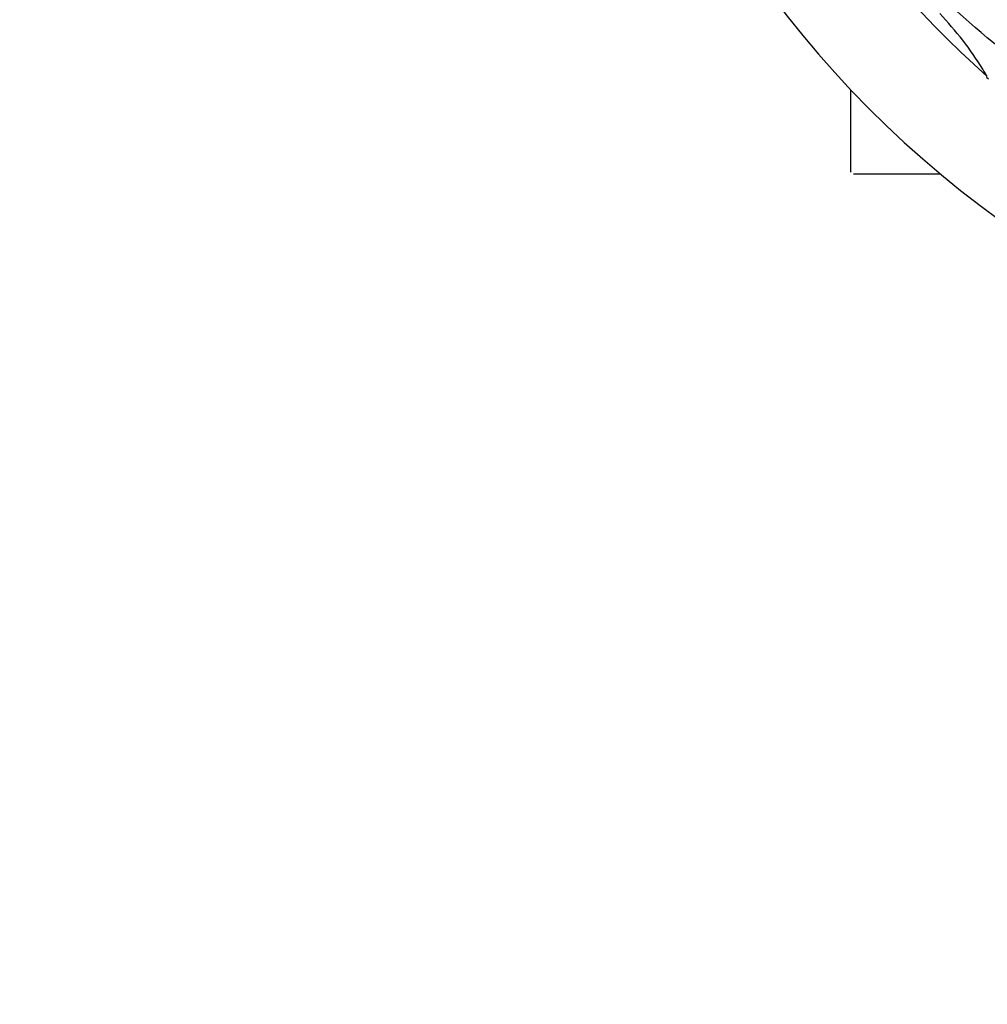
# Model space of a CAD drawing. Units: millimetres. Extents: x -5 to 3905, y -5 to 5405.
# Drawn here: x 946 to 1046, y 1578 to 1679 of the extents above; entities that cross this region are included whole.
import ezdxf

# ---------------------------------------------------------------- set-up
doc = ezdxf.new("R2010")
doc.units = ezdxf.units.MM
doc.styles.add('ARIAL', font='arial.ttf')
doc.dimstyles.new('Diseño_PlanosFabricacion', dxfattribs={"dimtxt": 40, "dimasz": 45, "dimexe": 10, "dimexo": 10, "dimgap": 10, "dimtad": 1, "dimtih": 1, "dimtoh": 1, "dimdec": 0, "dimzin": 1, "dimdsep": 46, "dimtxsty": 'ARIAL', "dimcen": 15, "dimadec": 0, "dimazin": 0, "dimtp": 0.05, "dimtm": 0.05, "dimtfac": 1, "dimtdec": 0, "dimtofl": 0, "dimtmove": 0, "dimatfit": 3, "dimfxl": 0, "dimtolj": 1, "dimarcsym": 0})

# ---------------------------------------------------------------- blocks, each defined once
blk = doc.blocks.new('*D3')
at = {"color": 0, "lineweight": -2}
for p, q in [((1778.66, 1928.08), (1778.66, 1389.03)), ((713.66, 1657.08), (713.66, 1389.03)), ((1733.66, 1399.03), (758.66, 1399.03))]:
    blk.add_line(p, q, dxfattribs=at)
at = {"color": 0}
for points in [[(758.66, 1406.53), (758.66, 1391.53), (713.66, 1399.03)], [(1733.66, 1406.53), (1733.66, 1391.53), (1778.66, 1399.03)]]:
    blk.add_solid(points, dxfattribs=at)
at = {"layer": 'Defpoints', "color": 0}
for p in [(1778.66, 1938.08), (713.66, 1667.08), (713.66, 1399.03)]:
    blk.add_point(p, dxfattribs=at)
at = {"color": 0, "insert": (1231.75, 1429.45), "char_height": 40, "attachment_point": 5, "style": 'ARIAL'}
blk.add_mtext('\\A1;1065 mm', dxfattribs=at)

msp = doc.modelspace()

# ---------------------------------------------------------------- linework, layer by layer
for p, q in [((1045.75, 1673.36), (1045.56, 1673.54)), ((1031.61, 1663.83), (1031.61, 1672.26)), ((1036.61, 1663.58), (1031.86, 1663.58)), ((1040.86, 1663.58), (1036.61, 1663.58))]:
    msp.add_line(p, q)
for centre, radius, start, end in [((1108.61, 1745.08), 106, 90.3322, 269.6678), ((1108.61, 1745.08), 95.24, 192.766, 228.6079), ((1015.8, 1656.2), 34.55, 31.7531, 43.7572), ((1016.7, 1656.78), 33.48, 30.1995, 31.7196), ((1031.86, 1663.83), 0.25, 180, 195)]:
    msp.add_arc(centre, radius, start, end)
msp.add_open_spline([(1090.29, 1657.37), (1081.79, 1658.66), (1064.96, 1663.78), (1042.84, 1678.35), (1025.47, 1698.86), (1018.16, 1715.4), (1015.73, 1724.03)], degree=3, knots=[0, 0, 0, 0, 0.244703, 0.492965, 0.744714, 1, 1, 1, 1])

# ---------------------------------------------------------------- dimensions: what is measured, and where the dimension line sits
at = {"color": 7}
dim = msp.add_linear_dim(base=(713.66, 1399.03), p1=(1778.66, 1938.08), p2=(713.66, 1667.08), dimstyle='Diseño_PlanosFabricacion', override={"dimpost": ' mm'}, dxfattribs=at)
dim.commit()
dim.dimension.update_dxf_attribs({"geometry": '*D3', "text_midpoint": (1231.75, 1399.03), "dimtype": 160})

doc.saveas('drawing.dxf')
